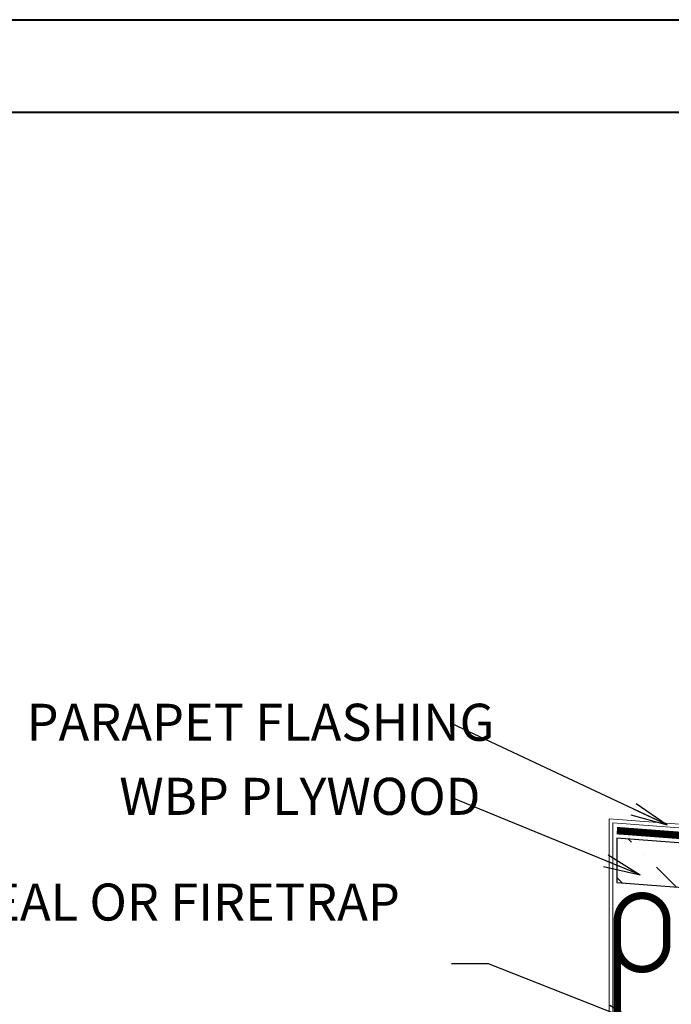
# Model space of a CAD drawing. Units: inches. Extents: x -2705 to 11040, y -11150 to -6707.
# Drawn here: x 6012 to 6188, y -9946 to -9680 of the extents above; entities that cross this region are included whole.
import ezdxf

# ---------------------------------------------------------------- set-up
doc = ezdxf.new("R2010")
doc.units = ezdxf.units.IN
doc.linetypes.add('HIDDEN', pattern=[0.375, 0.25, -0.125])
for name, color, linetype, lineweight in [('AURUTÕKE', 141, 'Continuous', 15), ('DIM', 223, 'Continuous', 15), ('H', 252, 'Continuous', 9), ('Hulromsventil', 6, 'Continuous', 40), ('PLAAT', 89, 'Continuous', 25), ('PLEKK', 195, 'Continuous', 20), ('RAAM', 251, 'Continuous', 40)]:
    doc.layers.add(name, color=color, linetype=linetype, lineweight=lineweight)
doc.styles.add('1-  5 ARI 2mm', font='ARIAL.TTF', dxfattribs={"width": 0.8, "height": 10})
doc.dimstyles.new('DIM  5 ARI', dxfattribs={"dimscale": 5, "dimtxt": 2, "dimasz": 2, "dimexe": 1, "dimexo": 5, "dimgap": 1, "dimtad": 3, "dimdec": 0, "dimzin": 1, "dimdsep": 46, "dimtxsty": '1-  5 ARI 2mm', "dimblk1": 'OMATICK', "dimblk2": 'OMATICK', "dimsah": 1, "dimcen": -3, "dimdle": 1, "dimse1": 1, "dimse2": 1, "dimclrd": 256, "dimclre": 256, "dimclrt": 112, "dimadec": 0, "dimazin": 0, "dimtfac": 1.5, "dimtdec": 0, "dimtix": 1, "dimtmove": 1, "dimatfit": 3, "dimldrblk": 'OPEN', "dimfxl": 0, "dimtvp": 2.25, "dimtolj": 1, "dimtzin": 0, "dimarcsym": 0})

# ---------------------------------------------------------------- blocks, each defined once
blk = doc.blocks.new('_Open')
at = {"color": 0, "linetype": 'ByBlock', "lineweight": -2}
for p, q in [((-1, 0.167), (0, 0)), ((-1, -0.167), (0, 0)), ((0, 0), (-1, 0))]:
    blk.add_line(p, q, dxfattribs=at)
blk = doc.blocks.new('OMATICK')
for p, q in [((0, -0.75), (0, 0.75)), ((0.5, 0.5), (-0.5, -0.5)), ((1, 0), (-1, 0))]:
    blk.add_line(p, q)

msp = doc.modelspace()

# ---------------------------------------------------------------- hatches: boundary and pattern name
at = {"layer": 'H', "ltscale": 3}
h = msp.add_hatch(dxfattribs=at)
h.set_pattern_fill('ANSI36', color=256, scale=3, angle=90, style=0)
h.set_pattern_definition([(135, (12.995, 128.378), (-18.521778, 5.051394), [23.8125, -4.7625, 0, -4.7625])])
h.paths.add_polyline_path([(6173.41, -9900.86), (6173.41, -9912.9), (6473.36, -9935.6), (6473.36, -9923.56)])

# ---------------------------------------------------------------- linework, layer by layer
at = {"layer": 'AURUTÕKE', "linetype": 'HIDDEN', "ltscale": 50, "const_width": 2}
msp.add_lwpolyline([(6475.38, -10304.26), (6475.38, -9921.71), (6173.41, -9898.85)], dxfattribs=at)
at = {"layer": 'Hulromsventil', "const_width": 2}
msp.add_lwpolyline([(6173.55, -9957.86, -1), (6186.86, -9957.86), (6186.86, -9964.43, -1), (6173.55, -9964.43), (6173.55, -9923.08, -1), (6186.86, -9923.08), (6186.86, -9929.66, -1), (6173.55, -9929.66)], format="xyb", dxfattribs=at)
at = {"layer": 'PLAAT'}
msp.add_lwpolyline([(6173.41, -9912.9), (6473.36, -9935.6), (6473.36, -9923.56), (6173.41, -9900.86)], close=True, dxfattribs=at)
at = {"layer": 'PLEKK'}
msp.add_lwpolyline([(6484.66, -9963.03), (6484.66, -9920.42), (6172.36, -9896.78), (6172.36, -9979.24), (6163.76, -9990.7), (6168.56, -9994.3), (6172.76, -9988.7), (6173.56, -9989.3), (6168.76, -9995.7), (6162.36, -9990.9), (6171.36, -9978.9), (6171.36, -9895.7), (6485.66, -9919.5), (6485.66, -9962.7), (6494.66, -9974.7), (6488.26, -9979.5), (6483.46, -9973.1), (6484.26, -9972.5), (6488.46, -9978.1), (6493.26, -9974.5)], close=True, dxfattribs=at)
at = {"layer": 'RAAM'}
for points in [[(6744.79, -11149.87), (5694.79, -11149.87), (5694.79, -9679.87), (6744.79, -9679.87)], [(6719.79, -11124.87), (5794.79, -11124.87), (5794.79, -9704.87), (6719.79, -9704.87)]]:
    msp.add_lwpolyline(points, close=True, dxfattribs=at)

# ---------------------------------------------------------------- texts
at = {"layer": 'DIM', "color": 112, "char_height": 10, "attachment_point": 7, "style": '1-  5 ARI 2mm'}
for s, insert, width in [('{\\fArial|b0|i0|c186|p34;PARAPET FLASHING}', (6013.99, -9874.59), 210.7683), ('{\\fArial|b0|i0|c186|p34;WBP PLYWOOD}', (6039.04, -9894.59), 210.7683), ('{\\fArial|b0|i0|c186|p34;INSECT AND FIRE SEAL OR FIRETRAP MESH}', (5884.2, -9939.81), 253.2829)]:
    msp.add_mtext(s, dxfattribs=dict(at, insert=insert, width=width))

# ---------------------------------------------------------------- leaders
at = {"layer": 'DIM'}
for points in [[(6186.97, -9897.33), (6128.9, -9870.03)], [(6179.69, -9910.75), (6128.9, -9890.03)]]:
    msp.add_leader(points, dimstyle='DIM  5 ARI', override={"dimgap": 1, "dimtad": 0}, dxfattribs=at)
at = {"layer": 'DIM', "annotation_type": 0, "has_hookline": 1, "hookline_direction": 1, "text_width": 239.62}
msp.add_leader([(6180.21, -9951.2), (6138.71, -9934.81), (6128.71, -9934.81)], dimstyle='DIM  5 ARI', override={"dimgap": 1, "dimtad": 0}, dxfattribs=at)

doc.saveas('drawing.dxf')
